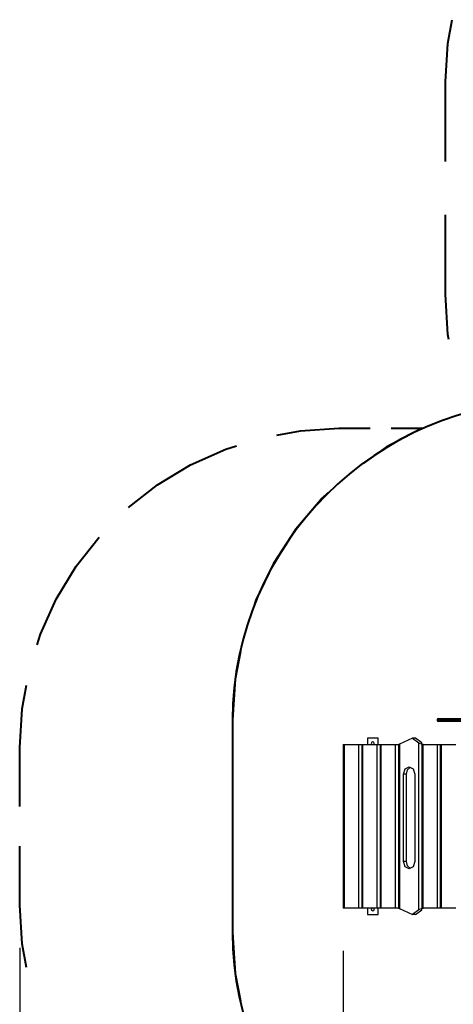
# Model space of a CAD drawing. Units: inches. Extents: x 240 to 353, y 129 to 290.
# Drawn here: x 240 to 261, y 162 to 209 of the extents above; entities that cross this region are included whole.
import ezdxf

# ---------------------------------------------------------------- set-up
doc = ezdxf.new("R2010")
doc.units = ezdxf.units.IN
doc.header["$MEASUREMENT"] = 0
doc.layers.add('Ebene 1', color=7, linetype='Continuous')

# ---------------------------------------------------------------- blocks, each defined once
blk = doc.blocks.new('block 2')
at = {"layer": 'Ebene 1', "color": 179, "lineweight": 40, "true_color": 0x1a171b}
for points in [[(260.457, 205.688), (260.567, 207.496), (260.771, 208.609)], [(260.457, 201.938), (260.457, 205.688)], [(260.457, 195.688), (260.457, 199.438)], [(260.62, 193.574), (260.576, 193.806), (260.457, 195.688)], [(252.536, 189.084), (253.649, 189.288), (255.457, 189.398)], [(255.457, 189.398), (256.925, 189.398)], [(259.372, 189.398), (257.67, 188.508), (256.588, 187.752)], [(257.904, 189.398), (259.372, 189.398)], [(245.57, 185.672), (246.936, 186.742), (248.486, 187.68), (250.138, 188.423), (250.643, 188.58)], [(254.941, 186.358), (254.675, 186.116), (253.431, 184.653), (252.384, 183.043), (251.552, 181.312), (251.438, 180.971)], [(241.275, 179.212), (241.432, 179.717), (242.176, 181.369), (243.112, 182.919), (244.183, 184.285)], [(250.832, 178.9), (250.58, 177.604), (250.457, 175.688)], [(240.458, 174.398), (240.567, 176.206), (240.771, 177.319)], [(250.457, 175.688), (250.457, 165.688)], [(250.457, 175.688), (250.457, 171.938)], [(240.458, 171.615), (240.458, 174.398)], [(240.458, 166.978), (240.458, 169.76)], [(250.457, 169.438), (250.457, 165.688)], [(240.771, 164.056), (240.567, 165.17), (240.458, 166.978)], [(250.457, 165.688), (250.58, 163.772), (250.832, 162.475)]]:
    blk.add_lwpolyline(points, dxfattribs=at)
at = {"layer": 'Ebene 1', "color": 179, "lineweight": 25, "true_color": 0x1a171b}
for points in [[(260.07, 175.713), (260.07, 175.663)], [(260.442, 175.713), (260.168, 175.713), (260.07, 175.713)], [(260.07, 175.663), (260.168, 175.663), (260.442, 175.663)], [(260.12, 175.763), (260.213, 175.763), (260.474, 175.763)], [(260.474, 175.613), (260.213, 175.613), (260.12, 175.613)], [(260.442, 175.713), (260.451, 175.748), (260.474, 175.763)], [(260.442, 175.663), (260.442, 175.713)], [(262.924, 175.713), (262.036, 175.713), (261.193, 175.713), (260.442, 175.713)], [(260.442, 175.663), (261.193, 175.663), (262.036, 175.663), (262.924, 175.663)], [(260.474, 175.613), (260.451, 175.627), (260.442, 175.663)], [(260.474, 175.763), (261.623, 175.763), (262.924, 175.763)], [(262.924, 175.613), (261.623, 175.613), (260.474, 175.613)], [(255.661, 174.538), (255.661, 166.838)], [(255.661, 174.538), (255.671, 174.538), (255.697, 174.538)], [(255.697, 174.538), (255.697, 166.838)], [(255.697, 174.538), (256.386, 174.538)], [(256.386, 166.838), (256.386, 174.538)], [(256.386, 174.538), (256.459, 174.538), (256.527, 174.538)], [(256.527, 174.538), (256.527, 166.838)], [(256.527, 174.538), (256.536, 174.538), (256.563, 174.538)], [(256.563, 174.538), (256.563, 166.838)], [(256.563, 174.538), (257.252, 174.538)], [(256.793, 174.838), (256.793, 174.538)], [(257.293, 174.838), (256.793, 174.838)], [(257.252, 166.838), (257.252, 174.538)], [(257.252, 174.538), (257.325, 174.538), (257.393, 174.538)], [(257.293, 174.538), (257.293, 174.838)], [(257.393, 174.538), (257.393, 166.838)], [(257.393, 174.538), (257.402, 174.538), (257.429, 174.538)], [(257.429, 174.538), (257.429, 166.838)], [(257.429, 174.538), (258.118, 174.538)], [(258.118, 166.838), (258.118, 174.538)], [(258.118, 174.538), (258.191, 174.538), (258.259, 174.538)], [(258.294, 174.547), (258.258, 174.519)], [(258.258, 174.519), (258.258, 166.857)], [(258.259, 174.538), (258.259, 174.521)], [(258.259, 174.538), (258.272, 174.538)], [(258.272, 174.534), (258.272, 174.538)], [(258.272, 174.538), (258.275, 174.538), (258.277, 174.538)], [(258.907, 174.838), (258.294, 174.547)], [(258.294, 174.547), (258.294, 166.829)], [(258.907, 174.838), (259.213, 174.607)], [(259.048, 174.838), (258.907, 174.838)], [(259.355, 174.607), (259.048, 174.838)], [(259.213, 166.768), (259.213, 174.607)], [(259.213, 174.607), (259.354, 174.549)], [(259.354, 174.549), (259.367, 174.549)], [(259.354, 174.549), (259.354, 174.538)], [(259.354, 174.538), (259.354, 166.838)], [(259.354, 174.538), (259.363, 174.538), (259.39, 174.538)], [(259.367, 174.549), (259.355, 174.607)], [(259.367, 174.538), (259.367, 174.549)], [(259.39, 174.537), (259.39, 174.563)], [(259.39, 174.538), (259.39, 166.838)], [(259.39, 174.538), (260.079, 174.538)], [(260.079, 166.838), (260.079, 174.538)], [(260.079, 174.538), (260.152, 174.538), (260.22, 174.538)], [(260.219, 174.538), (260.219, 166.838)], [(260.219, 174.538), (260.229, 174.538), (260.255, 174.538)], [(260.255, 174.538), (260.255, 166.838)], [(260.255, 174.538), (260.945, 174.538)], [(258.486, 173.138), (258.564, 173.385), (258.754, 173.487), (258.943, 173.385), (259.022, 173.138)], [(258.486, 169.038), (258.486, 173.138)], [(258.627, 173.138), (258.486, 173.138)], [(258.627, 173.138), (258.682, 173.35), (258.825, 173.475)], [(258.627, 169.038), (258.627, 173.138)], [(259.022, 173.138), (259.022, 169.038)], [(258.627, 169.038), (258.486, 169.038)], [(259.022, 169.038), (258.943, 168.79), (258.754, 168.688), (258.564, 168.79), (258.486, 169.038)], [(258.825, 168.7), (258.682, 168.825), (258.627, 169.038)], [(255.697, 166.838), (255.671, 166.838), (255.661, 166.838)], [(256.386, 166.838), (255.697, 166.838)], [(256.527, 166.838), (256.459, 166.838), (256.386, 166.838)], [(256.563, 166.838), (256.536, 166.838), (256.527, 166.838)], [(257.252, 166.838), (256.563, 166.838)], [(256.793, 166.838), (256.793, 166.538)], [(257.393, 166.838), (257.325, 166.838), (257.252, 166.838)], [(257.293, 166.538), (257.293, 166.838)], [(257.429, 166.838), (257.402, 166.838), (257.393, 166.838)], [(258.118, 166.838), (257.429, 166.838)], [(258.259, 166.838), (258.191, 166.838), (258.118, 166.838)], [(258.258, 166.857), (258.294, 166.829)], [(258.259, 166.855), (258.259, 166.838)], [(258.259, 166.838), (258.272, 166.838)], [(258.272, 166.838), (258.272, 166.841)], [(258.277, 166.838), (258.275, 166.838), (258.272, 166.838)], [(258.294, 166.829), (258.907, 166.538)], [(259.213, 166.768), (258.907, 166.538)], [(259.048, 166.538), (259.355, 166.768)], [(259.354, 166.827), (259.213, 166.768)], [(259.354, 166.838), (259.354, 166.827)], [(259.39, 166.838), (259.363, 166.838), (259.354, 166.838)], [(259.367, 166.827), (259.354, 166.827)], [(259.355, 166.768), (259.367, 166.827)], [(259.367, 166.827), (259.367, 166.838)], [(260.079, 166.838), (259.39, 166.838)], [(259.39, 166.813), (259.39, 166.838)], [(260.22, 166.838), (260.152, 166.838), (260.079, 166.838)], [(260.255, 166.838), (260.229, 166.838), (260.219, 166.838)], [(260.945, 166.838), (260.255, 166.838)], [(256.793, 166.538), (257.293, 166.538)], [(259.048, 166.538), (258.907, 166.538)], [(240.458, 164.978), (240.458, 129.363)], [(255.661, 164.838), (255.661, 136.797)]]:
    blk.add_lwpolyline(points, dxfattribs=at)
at = {"layer": 'Ebene 1', "color": 179, "lineweight": 40, "true_color": 0x1a171b}
for points in [[(265.458, 190.688), (257.229, 190.688), (250.457, 183.916), (250.457, 175.688)], [(250.457, 165.688), (250.457, 157.459), (257.229, 150.687), (265.458, 150.687)]]:
    blk.add_open_spline(points, degree=3, dxfattribs=at)
at = {"layer": 'Ebene 1', "color": 179, "lineweight": 25, "true_color": 0x1a171b}
for points in [[(260.12, 175.763), (260.092, 175.763), (260.07, 175.74), (260.07, 175.713)], [(260.07, 175.663), (260.07, 175.635), (260.092, 175.613), (260.12, 175.613)], [(257.092, 174.538), (257.105, 174.551), (257.113, 174.569), (257.113, 174.587)], [(257.113, 166.788), (257.113, 166.806), (257.105, 166.825), (257.092, 166.838)]]:
    blk.add_open_spline(points, degree=3, dxfattribs=at)
for points in [[(257.113, 174.587), (257.113, 174.626), (257.082, 174.658), (257.043, 174.658), (257.005, 174.658), (256.973, 174.626), (256.973, 174.587), (256.973, 174.569), (256.981, 174.551), (256.994, 174.538)], [(256.994, 166.838), (256.966, 166.81), (256.966, 166.766), (256.993, 166.738), (257.02, 166.711), (257.064, 166.711), (257.092, 166.737), (257.105, 166.751), (257.113, 166.769), (257.113, 166.788)]]:
    blk.add_open_spline(points, degree=3, knots=[0, 0, 0, 0, 1, 1, 1, 2, 2, 2, 3, 3, 3, 3], dxfattribs=at)

msp = doc.modelspace()

# ---------------------------------------------------------------- block references
at = {"layer": 'Ebene 1'}
msp.add_blockref('block 2', (0, 0), dxfattribs=at)

doc.saveas('drawing.dxf')
